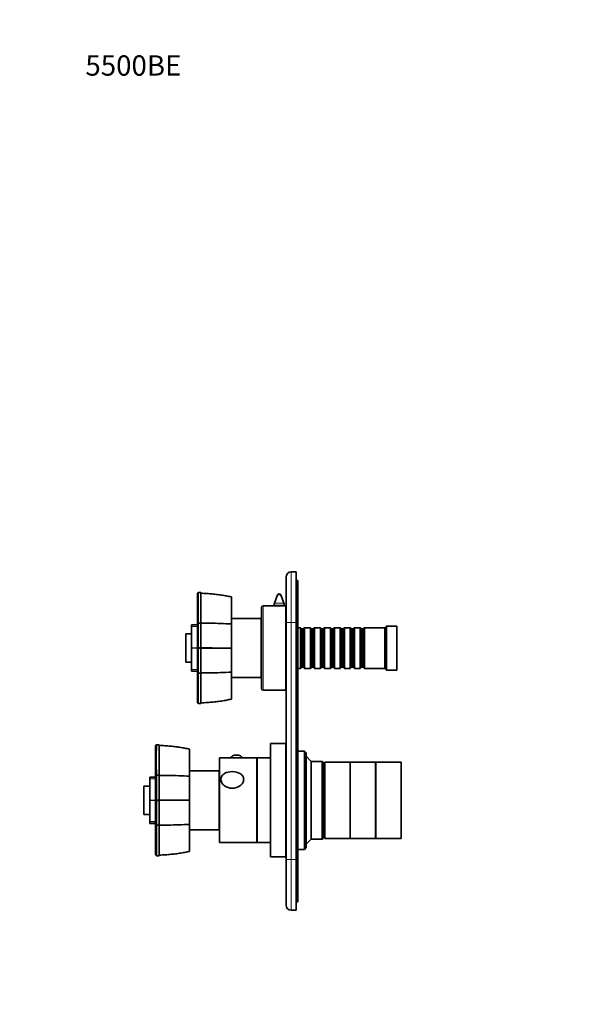
# Model space of a CAD drawing. Units: millimetres. Extents: x 0 to 787, y 0 to 1164.
# Drawn here: x 0 to 327, y 582 to 1164 of the extents above; entities that cross this region are included whole.
import ezdxf
from ezdxf import colors
from ezdxf.entities.mleader import LeaderData, LeaderLine
from ezdxf.math import Vec2, Vec3

# ---------------------------------------------------------------- set-up
doc = ezdxf.new("R2010")
doc.units = ezdxf.units.MM
doc.layers.add('DV4_Défaut', color=7, linetype='Continuous')
doc.layers.add('Défaut', color=7, linetype='Continuous')

# ---------------------------------------------------------------- blocks, each defined once
blk = doc.blocks.new('_DOT')
at = {"color": 0}
blk.add_line((0, 0), (-1, 0), dxfattribs=at)
at = {"color": 0, "const_width": 0.333}
blk.add_lwpolyline([(-0.1665, 0, 1), (0.1665, 0, 1)], format="xyb", close=True, dxfattribs=at)
blk = doc.blocks.new('SE3')
at = {"layer": 'DV4_Défaut', "color": 7, "linetype": 'Continuous', "lineweight": 35}
for p, q in [((157.5, 807.65), (157.5, 834.65)), ((160.5, 837.65), (163.5, 837.65)), ((163.5, 837.65), (163.5, 807.65)), ((163.5, 832.65), (164.5, 832.65)), ((164.5, 832.65), (164.5, 807.65)), ((105.09, 824.94), (105.59, 825.49)), ((105.09, 807.04), (105.09, 824.94)), ((105.58, 825.37), (105.53, 825.42)), ((107.09, 825.39), (105.53, 825.42)), ((107.09, 825.35), (107.09, 807.44)), ((125.19, 822.83), (125.19, 806.88)), ((152.46, 824.01), (150.6, 819.17)), ((156.2, 819.17), (154.33, 824.01)), ((142.9, 768.65), (142.9, 816.65)), ((150.34, 817.65), (143.9, 817.65)), ((150.4, 818.09), (150.4, 817.64)), ((156.4, 817.64), (156.4, 818.09)), ((157.4, 817.65), (156.5, 817.65)), ((157.4, 767.65), (157.4, 817.65)), ((142.7, 810.15), (125.2, 810.15)), ((142.7, 775.15), (142.7, 810.15)), ((101.69, 805.41), (101.69, 806.28)), ((105.19, 806.28), (101.69, 806.28)), ((101.69, 805.29), (101.69, 805.41)), ((101.69, 805.29), (101.69, 792.74)), ((105.09, 807.03), (105.59, 807.45)), ((107.09, 807.44), (107.09, 792.88)), ((125.19, 806.88), (125.19, 792.84)), ((142.9, 803.9), (142.7, 803.9)), ((157.5, 807.65), (157.4, 807.65)), ((157.5, 667.65), (157.5, 807.65)), ((163.5, 667.65), (163.5, 807.65)), ((164.5, 807.65), (164.5, 667.65)), ((166, 804.65), (164.5, 804.65)), ((166, 804.65), (166, 780.65)), ((166.7, 803.95), (166, 804.65)), ((166.7, 803.95), (166.7, 781.35)), ((167.7, 803.95), (166.7, 803.95)), ((168.4, 804.65), (167.7, 803.95)), ((167.7, 803.95), (167.7, 781.35)), ((168.4, 780.65), (168.4, 804.65)), ((171.9, 804.65), (168.4, 804.65)), ((171.9, 804.65), (171.9, 780.65)), ((172.6, 803.95), (171.9, 804.65)), ((172.6, 803.95), (172.6, 781.35)), ((173.6, 803.95), (172.6, 803.95)), ((174.3, 804.65), (173.6, 803.95)), ((173.6, 803.95), (173.6, 781.35)), ((174.3, 780.65), (174.3, 804.65)), ((177.8, 804.65), (174.3, 804.65)), ((177.8, 804.65), (177.8, 780.65)), ((178.5, 803.95), (177.8, 804.65)), ((178.5, 803.95), (178.5, 781.35)), ((179.5, 803.95), (178.5, 803.95)), ((180.2, 804.65), (179.5, 803.95)), ((179.5, 803.95), (179.5, 781.35)), ((180.2, 780.65), (180.2, 804.65)), ((183.7, 804.65), (180.2, 804.65)), ((183.7, 804.65), (183.7, 780.65)), ((184.4, 803.95), (183.7, 804.65)), ((184.4, 803.95), (184.4, 781.35)), ((185.4, 803.95), (184.4, 803.95)), ((186.1, 804.65), (185.4, 803.95)), ((185.4, 803.95), (185.4, 781.35)), ((186.1, 780.65), (186.1, 804.65)), ((189.6, 804.65), (186.1, 804.65)), ((189.6, 804.65), (189.6, 780.65)), ((190.3, 803.95), (189.6, 804.65)), ((190.3, 803.95), (190.3, 781.35)), ((191.3, 803.95), (190.3, 803.95)), ((192, 804.65), (191.3, 803.95)), ((191.3, 803.95), (191.3, 781.35)), ((192, 780.65), (192, 804.65)), ((195.5, 804.65), (192, 804.65)), ((195.5, 804.65), (195.5, 780.65)), ((196.2, 803.95), (195.5, 804.65)), ((196.2, 803.95), (196.2, 781.35)), ((197.2, 803.95), (196.2, 803.95)), ((197.9, 804.65), (197.2, 803.95)), ((197.2, 803.95), (197.2, 781.35)), ((197.9, 780.65), (197.9, 804.65)), ((201.4, 804.65), (197.9, 804.65)), ((201.4, 804.65), (201.4, 780.65)), ((202.1, 803.95), (201.4, 804.65)), ((202.1, 803.95), (202.1, 781.35)), ((203.1, 803.95), (202.1, 803.95)), ((203.8, 804.65), (203.1, 803.95)), ((203.1, 803.95), (203.1, 781.35)), ((203.8, 780.65), (203.8, 804.65)), ((216, 804.65), (203.8, 804.65)), ((217, 805.65), (216, 804.65)), ((216, 780.65), (216, 804.65)), ((217, 779.65), (217, 805.65)), ((223, 805.65), (217, 805.65)), ((223, 779.65), (223, 805.65)), ((98.19, 784.25), (98.19, 801.05)), ((101.69, 801.05), (98.19, 801.05)), ((101.69, 792.56), (101.69, 792.74)), ((101.69, 792.56), (101.69, 780.02)), ((105.59, 792.65), (105.09, 792.65)), ((105.53, 792.65), (105.58, 792.88)), ((105.58, 792.42), (105.53, 792.65)), ((107.09, 792.42), (107.09, 792.88)), ((107.09, 792.42), (107.09, 777.87)), ((125.19, 792.84), (125.19, 792.46)), ((125.19, 792.46), (125.19, 778.43)), ((98.19, 784.25), (101.69, 784.25)), ((101.69, 779.89), (101.69, 780.02)), ((142.7, 781.4), (142.9, 781.4)), ((164.5, 780.65), (166, 780.65)), ((166, 780.65), (166.7, 781.35)), ((166.7, 781.35), (167.7, 781.35)), ((167.7, 781.35), (168.4, 780.65)), ((168.4, 780.65), (171.9, 780.65)), ((171.9, 780.65), (172.6, 781.35)), ((172.6, 781.35), (173.6, 781.35)), ((173.6, 781.35), (174.3, 780.65)), ((174.3, 780.65), (177.8, 780.65)), ((177.8, 780.65), (178.5, 781.35)), ((178.5, 781.35), (179.5, 781.35)), ((179.5, 781.35), (180.2, 780.65)), ((180.2, 780.65), (183.7, 780.65)), ((183.7, 780.65), (184.4, 781.35)), ((184.4, 781.35), (185.4, 781.35)), ((185.4, 781.35), (186.1, 780.65)), ((186.1, 780.65), (189.6, 780.65)), ((189.6, 780.65), (190.3, 781.35)), ((190.3, 781.35), (191.3, 781.35)), ((191.3, 781.35), (192, 780.65)), ((192, 780.65), (195.5, 780.65)), ((195.5, 780.65), (196.2, 781.35)), ((196.2, 781.35), (197.2, 781.35)), ((197.2, 781.35), (197.9, 780.65)), ((197.9, 780.65), (201.4, 780.65)), ((201.4, 780.65), (202.1, 781.35)), ((202.1, 781.35), (203.1, 781.35)), ((203.1, 781.35), (203.8, 780.65)), ((203.8, 780.65), (216, 780.65)), ((216, 780.65), (217, 779.65)), ((101.69, 779.02), (101.69, 779.89)), ((101.69, 779.02), (105.19, 779.02)), ((105.59, 777.86), (105.09, 778.28)), ((107.09, 777.87), (107.09, 759.95)), ((125.19, 778.43), (125.19, 762.47)), ((125.2, 775.15), (142.7, 775.15)), ((157.4, 777.65), (157.5, 777.65)), ((217, 779.65), (223, 779.65)), ((143.9, 767.65), (157.4, 767.65)), ((105.59, 759.81), (105.09, 760.37)), ((105.53, 759.88), (105.58, 759.93)), ((105.53, 759.89), (107.09, 759.91)), ((80.39, 734.94), (80.89, 735.49)), ((80.39, 717.04), (80.39, 734.94)), ((80.88, 735.37), (80.83, 735.42)), ((82.39, 735.39), (80.83, 735.42)), ((82.39, 735.35), (82.39, 717.44)), ((148.4, 669.15), (148.4, 736.15)), ((157.4, 736.15), (148.4, 736.15)), ((157.4, 669.15), (157.4, 736.15)), ((100.49, 732.83), (100.49, 716.88)), ((118.2, 677.65), (118.2, 727.65)), ((140.2, 727.65), (118.2, 727.65)), ((124.95, 727.78), (124.95, 727.65)), ((131.45, 727.65), (131.45, 727.78)), ((140.2, 677.65), (140.2, 727.65)), ((140.4, 677.65), (140.4, 727.65)), ((148.4, 727.65), (140.4, 727.65)), ((157.5, 731.65), (157.4, 731.65)), ((168.4, 731.65), (164.5, 731.65)), ((168.4, 731.65), (168.4, 673.65)), ((169.4, 730.65), (168.4, 731.65)), ((169.4, 674.65), (169.4, 730.65)), ((172.4, 725.65), (169.4, 728.65)), ((140.4, 725.65), (140.2, 725.65)), ((172.4, 679.65), (172.4, 725.65)), ((178.9, 725.65), (172.4, 725.65)), ((178.9, 725.65), (178.9, 679.65)), ((179.4, 725.15), (178.9, 725.65)), ((179.4, 680.15), (179.4, 725.15)), ((180.4, 723.65), (179.4, 723.65)), ((180.4, 680.15), (180.4, 725.15)), ((195.4, 725.15), (180.4, 725.15)), ((195.4, 680.15), (195.4, 725.15)), ((195.4, 680.15), (195.4, 725.15)), ((210.4, 725.15), (195.4, 725.15)), ((210.4, 680.15), (210.4, 725.15)), ((210.5, 680.15), (210.5, 725.15)), ((225.5, 725.15), (210.5, 725.15)), ((225.5, 680.15), (225.5, 725.15)), ((76.99, 715.41), (76.99, 716.28)), ((80.49, 716.28), (76.99, 716.28)), ((80.39, 717.03), (80.89, 717.45)), ((82.39, 717.44), (82.39, 702.88)), ((100.49, 716.88), (100.49, 702.84)), ((118, 720.15), (100.5, 720.15)), ((118, 685.15), (118, 720.15)), ((73.49, 694.25), (73.49, 711.05)), ((76.99, 711.05), (73.49, 711.05)), ((76.99, 715.29), (76.99, 715.41)), ((76.99, 715.29), (76.99, 702.74)), ((118.2, 714.65), (118, 714.65)), ((76.99, 702.56), (76.99, 702.74)), ((76.99, 702.56), (76.99, 690.02)), ((80.89, 702.65), (80.39, 702.65)), ((80.83, 702.65), (80.88, 702.88)), ((80.88, 702.42), (80.83, 702.65)), ((82.39, 702.42), (82.39, 702.88)), ((82.39, 702.42), (82.39, 687.87)), ((100.49, 702.84), (100.49, 702.46)), ((100.49, 702.46), (100.49, 688.43)), ((73.49, 694.25), (76.99, 694.25)), ((76.99, 689.89), (76.99, 690.02)), ((76.99, 689.02), (76.99, 689.89)), ((76.99, 689.02), (80.49, 689.02)), ((80.89, 687.86), (80.39, 688.28)), ((82.39, 687.87), (82.39, 669.95)), ((100.49, 688.43), (100.49, 672.47)), ((118, 690.65), (118.2, 690.65)), ((100.5, 685.15), (118, 685.15)), ((179.4, 681.65), (180.4, 681.65)), ((118.2, 677.65), (140.2, 677.65)), ((140.2, 679.65), (140.4, 679.65)), ((140.4, 677.65), (148.4, 677.65)), ((169.4, 676.65), (172.4, 679.65)), ((172.4, 679.65), (178.9, 679.65)), ((178.9, 679.65), (179.4, 680.15)), ((180.4, 680.15), (195.4, 680.15)), ((195.4, 680.15), (210.4, 680.15)), ((210.5, 680.15), (225.5, 680.15)), ((80.89, 669.81), (80.39, 670.37)), ((80.83, 669.88), (80.88, 669.93)), ((80.83, 669.89), (82.39, 669.91)), ((157.4, 673.65), (157.5, 673.65)), ((164.5, 673.65), (168.4, 673.65)), ((168.4, 673.65), (169.4, 674.65)), ((148.4, 669.15), (157.4, 669.15)), ((157.5, 640.65), (157.5, 667.65)), ((163.5, 667.65), (163.5, 637.65)), ((164.5, 667.65), (164.5, 642.65)), ((163.5, 642.65), (164.5, 642.65)), ((163.5, 637.65), (160.5, 637.65))]:
    blk.add_line(p, q, dxfattribs=at)
at = {"layer": 'DV4_Défaut', "color": 7, "linetype": 'Continuous', "lineweight": 18}
for p, q in [((160.5, 837.65), (160.5, 807.65)), ((107.09, 825.35), (105.59, 825.37)), ((154.33, 824.01), (152.46, 824.01)), ((143.9, 767.65), (143.9, 817.65)), ((156.4, 818.09), (150.4, 818.09)), ((156.2, 819.17), (150.6, 819.17)), ((101.69, 805.41), (105.19, 805.41)), ((105.19, 805.29), (101.69, 805.29)), ((160.5, 807.65), (157.5, 807.65)), ((163.5, 807.65), (160.5, 807.65)), ((160.5, 807.65), (160.5, 667.65)), ((163.5, 807.65), (164.5, 807.65)), ((101.69, 792.74), (105.19, 792.74)), ((105.19, 792.56), (101.69, 792.56)), ((105.59, 792.88), (107.09, 792.88)), ((107.09, 792.42), (105.59, 792.42)), ((101.69, 780.02), (105.19, 780.02)), ((105.19, 779.89), (101.69, 779.89)), ((105.59, 759.93), (107.09, 759.95)), ((82.39, 735.35), (80.89, 735.37)), ((76.99, 715.41), (80.49, 715.41)), ((80.49, 715.29), (76.99, 715.29)), ((76.99, 702.74), (80.49, 702.74)), ((80.49, 702.56), (76.99, 702.56)), ((80.89, 702.88), (82.39, 702.88)), ((82.39, 702.42), (80.89, 702.42)), ((76.99, 690.02), (80.49, 690.02)), ((80.49, 689.89), (76.99, 689.89)), ((80.89, 669.93), (82.39, 669.95)), ((160.5, 667.65), (157.5, 667.65)), ((160.5, 667.65), (163.5, 667.65)), ((160.5, 667.65), (160.5, 637.65)), ((163.5, 667.65), (164.5, 667.65))]:
    blk.add_line(p, q, dxfattribs=at)
at = {"layer": 'DV4_Défaut', "color": 7, "linetype": 'Continuous', "lineweight": 35}
for centre, radius, start, end in [((160.5, 834.65), 3, 90, 180), ((387.87, 816.35), 282.42, 178.16707, 181.80678), ((153.4, 823.65), 1, 21.0888, 158.9112), ((143.9, 816.65), 1, 90, 180), ((153.4, 842.45), 24.99, 262.87441, 277.12558), ((153.4, 818.09), 3, 158.9112, 180), ((153.4, 818.09), 3, 0, 21.0888), ((106.82, 912.64), 105.2, 269.33006, 270.14479), ((-2901.03, 799.32), 3006.63, 359.87739, 0.15483), ((111.2, 2942.97), 2135.68, 269.88962, 270.03205), ((112.4, 609.75), 197.54, 86.28956, 90.00226), ((-2053.82, 785.54), 2159.43, 359.79649, 0.18266), ((1267.2, 769.07), 1161.64, 179.56599, 180.45094), ((106.82, 443.31), 334.56, 89.95441, 90.21036), ((112.4, 975.56), 197.54, 269.99774, 273.71044), ((143.9, 768.65), 1, 180, 270), ((363.17, 726.35), 282.42, 178.16707, 181.80678), ((128.21, 723.65), 5.75, 76.39082, 103.05208), ((82.12, 822.64), 105.2, 269.33006, 270.14479), ((-2925.73, 709.32), 3006.63, 359.87739, 0.15483), ((86.5, 2852.97), 2135.68, 269.88962, 270.03205), ((87.7, 519.75), 197.54, 86.28956, 90.00226), ((-2078.52, 695.54), 2159.43, 359.79649, 0.18266), ((1242.5, 679.07), 1161.64, 179.56599, 180.45094), ((82.12, 353.31), 334.56, 89.95441, 90.21036), ((87.7, 885.56), 197.54, 269.99774, 273.71044), ((160.5, 640.65), 3, 180, 270)]:
    blk.add_arc(centre, radius, start, end, dxfattribs=at)
at = {"layer": 'DV4_Défaut', "color": 7, "linetype": 'Continuous', "lineweight": 18}
for centre, radius, start, end in [((105.08, 733.11), 91.95, 77.36688, 88.74731), ((105.46, -4192.94), 4985.82, 89.77329, 89.98129), ((105.4, 5792.98), 5000.55, 270.01935, 270.22674), ((105.08, 852.15), 91.9, 271.24845, 282.63522), ((80.38, 643.11), 91.95, 77.36688, 88.74731), ((80.76, -4282.94), 4985.82, 89.77329, 89.98129), ((80.7, 5702.98), 5000.55, 270.01935, 270.22674), ((80.38, 762.15), 91.9, 271.24845, 282.63522)]:
    blk.add_arc(centre, radius, start, end, dxfattribs=at)
at = {"layer": 'DV4_Défaut', "color": 7, "linetype": 'Continuous', "lineweight": 35}
blk.add_ellipse((128.2, 727.78), major_axis=(-3.25, 0), ratio=0.493954, start_param=3.141593, end_param=6.283185, dxfattribs=at)
for points, degree, knots in [([(125.18, 822.85), (124.65, 822.97), (123.29, 823.29), (120.74, 823.75), (117.73, 824.21), (114.6, 824.58), (111.4, 824.85), (108.82, 825), (107.43, 825.04), (107.09, 825.04)], 3, [0, 0, 0, 0, 0.0809088, 0.2458484, 0.4132323, 0.5847716, 0.7609178, 0.9421731, 1, 1, 1, 1]), ([(105.09, 792.65), (105.09, 798.24), (105.09, 801.98), (105.09, 805.67), (105.09, 807.04)], 2, [0, 0, 0, 0.5, 0.5, 1, 1, 1]), ([(105.08, 778.28), (105.09, 779.65), (105.09, 783.33), (105.09, 787.06), (105.09, 792.65)], 2, [0, 0, 0, 0.5, 0.5, 1, 1, 1]), ([(105.09, 760.37), (105.09, 762.95), (105.09, 767.62), (105.09, 772.2), (105.08, 778.28)], 2, [0, 0, 0, 0.5, 0.5, 1, 1, 1]), ([(107.09, 760.26), (107.79, 760.28), (109.56, 760.34), (112.61, 760.54), (115.97, 760.87), (119.21, 761.3), (122.33, 761.83), (124.16, 762.22), (125.19, 762.44)], 3, [0, 0, 0, 0, 0.115876, 0.306917, 0.491482, 0.670317, 0.844096, 1, 1, 1, 1]), ([(100.48, 732.85), (99.95, 732.97), (98.59, 733.29), (96.04, 733.75), (93.03, 734.21), (89.9, 734.58), (86.7, 734.85), (84.12, 735), (82.73, 735.04), (82.39, 735.04)], 3, [0, 0, 0, 0, 0.080909, 0.245848, 0.413232, 0.584772, 0.760918, 0.942173, 1, 1, 1, 1]), ([(80.39, 702.65), (80.39, 708.24), (80.39, 711.98), (80.39, 715.67), (80.39, 717.04)], 2, [0, 0, 0, 0.5, 0.5, 1, 1, 1]), ([(132.48, 715), (132.48, 715.72), (132.26, 716.4), (131.48, 717.58), (130.93, 718.07), (128.98, 719.24), (127.34, 719.6), (124.06, 719.6), (122.43, 719.25), (120.48, 718.09), (119.92, 717.59), (119.14, 716.42), (118.92, 715.73), (118.91, 714.31), (119.12, 713.58), (119.9, 712.25), (120.46, 711.67), (122.4, 710.26), (124.06, 709.77), (127.32, 709.76), (128.98, 710.25), (130.92, 711.65), (131.48, 712.24), (132.26, 713.56), (132.48, 714.28), (132.48, 715)], 3, [0, 0, 0, 0, 0.0625, 0.0625, 0.125, 0.125, 0.25, 0.25, 0.375, 0.375, 0.4375, 0.4375, 0.5, 0.5, 0.5625, 0.5625, 0.625, 0.625, 0.75, 0.75, 0.875, 0.875, 0.9375, 0.9375, 1, 1, 1, 1]), ([(80.38, 688.28), (80.39, 689.65), (80.39, 693.33), (80.39, 697.06), (80.39, 702.65)], 2, [0, 0, 0, 0.5, 0.5, 1, 1, 1]), ([(80.39, 670.37), (80.39, 672.95), (80.39, 677.62), (80.39, 682.2), (80.38, 688.28)], 2, [0, 0, 0, 0.5, 0.5, 1, 1, 1]), ([(82.39, 670.26), (83.09, 670.28), (84.86, 670.34), (87.91, 670.54), (91.27, 670.87), (94.51, 671.3), (97.63, 671.83), (99.46, 672.22), (100.49, 672.44)], 3, [0, 0, 0, 0, 0.1158759, 0.3069166, 0.491482, 0.6703166, 0.8440962, 1, 1, 1, 1])]:
    blk.add_open_spline(points, degree=degree, knots=knots, dxfattribs=at)
for points in [[(112.4, 778.02), (110.63, 778.02), (108.86, 778.02), (107.09, 778.01)], [(87.7, 688.02), (85.93, 688.02), (84.16, 688.02), (82.39, 688.01)]]:
    blk.add_open_spline(points, degree=3, dxfattribs=at)

msp = doc.modelspace()

# ---------------------------------------------------------------- block references
at = {"layer": 'Défaut'}
msp.add_blockref('SE3', (0, 0), dxfattribs=at)

# ---------------------------------------------------------------- leaders
at = {"layer": 'Défaut', "color": 7, "linetype": 'Continuous', "lineweight": 18}
ml = msp.add_multileader_mtext('Standard', dxfattribs=at)
ml.set_content('{\\pxsm0.9;\\fSolid Edge ISO|b1||i0||c0|p34;\\W1.;12/07/2023\\P}', color=256)
ml.set_leader_properties()
ml.set_arrow_properties(name='DOT')
ml.build(insert=Vec2(0, 0))
ml.multileader.update_dxf_attribs({"leader_type": 0, "dogleg_length": 0, "arrow_head_size": 12})
ctx = ml.context
ctx.base_point, ctx.char_height, ctx.arrow_head_size, ctx.landing_gap_size = Vec3(656.6, 1156.97), 12, 12, 4.2
notes = []
notes.append((ctx, [(0, (0, 0, 0), (0, 0), (1, 0), 1, [])]))
ctx.mtext.insert = Vec3(658.6, 1163.09)
ml = msp.add_multileader_mtext('Standard', dxfattribs=at)
ml.set_content('{\\pxsm0.9;\\fArial|b1||i0||c0|p34;\\W1.;5500BE\\P}', color=256)
ml.set_leader_properties()
ml.set_arrow_properties(name='DOT')
ml.build(insert=Vec2(0, 0))
ml.multileader.update_dxf_attribs({"leader_type": 0, "dogleg_length": 0, "arrow_head_size": 12})
ctx = ml.context
ctx.base_point, ctx.char_height, ctx.arrow_head_size, ctx.landing_gap_size = Vec3(36.85, 1136.92), 12, 12, 4.2
notes.append((ctx, [(0, (0, 0, 0), (0, 0), (1, 0), 1, [])]))
ctx.mtext.insert = Vec3(38.85, 1143.02)
for ctx, leaders in notes:
    for number, flags, end, landing, length, lines in leaders:
        leader = LeaderData()
        leader.index, (leader.has_last_leader_line, leader.has_dogleg_vector, leader.attachment_direction) = number, flags
        leader.last_leader_point, leader.dogleg_vector, leader.dogleg_length = Vec3(end), Vec3(landing), length
        for number, points, colour, breaks in lines:
            line = LeaderLine()
            line.index, line.vertices, line.color, line.breaks = number, Vec3.list(points), colors.encode_raw_color(colour), breaks
            leader.lines.append(line)
        ctx.leaders.append(leader)

doc.saveas('drawing.dxf')
